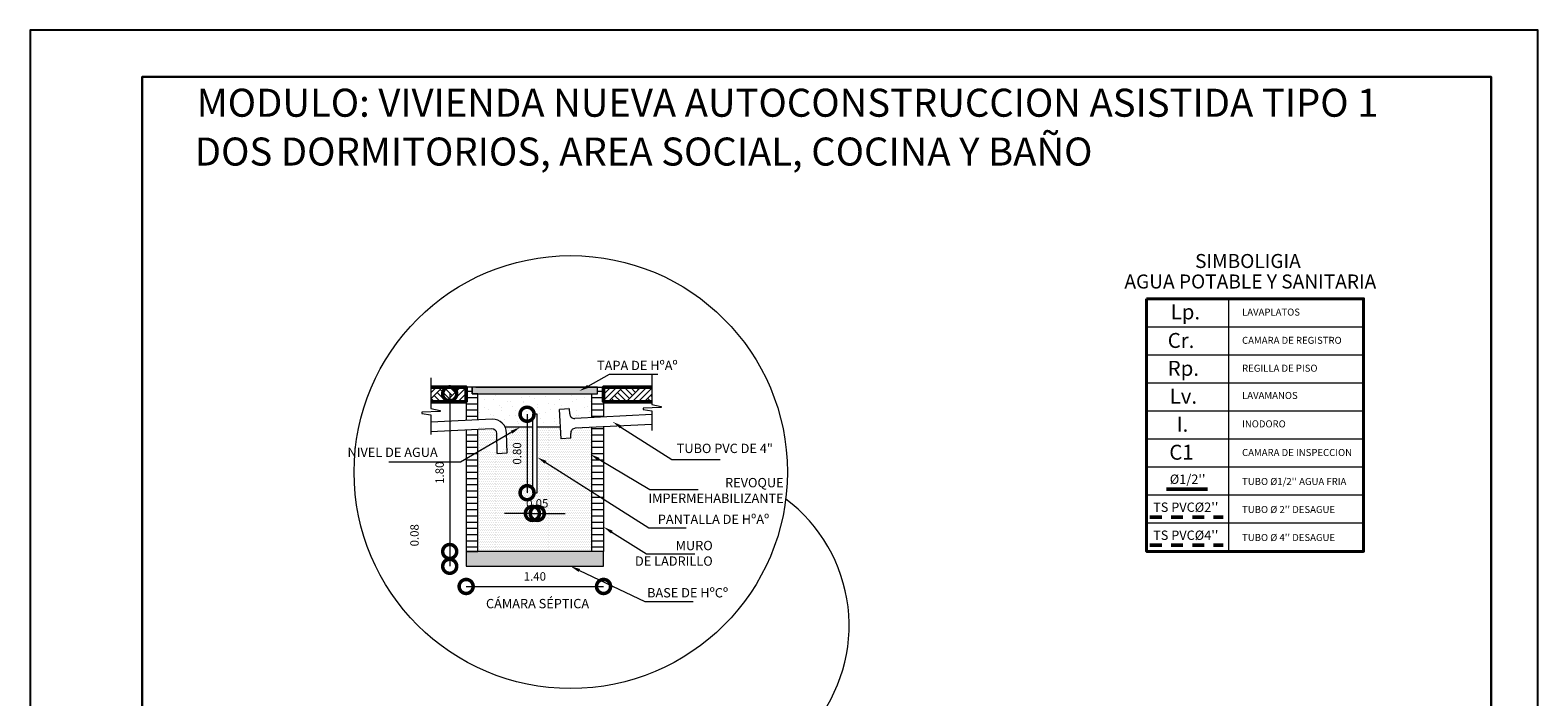
# Model space of a CAD drawing. Units: millimetres. Extents: x 3295 to 3453, y 1338 to 1599.
# Drawn here: x 3418 to 3434, y 1494 to 1501 of the extents above; entities that cross this region are included whole.
import ezdxf

# ---------------------------------------------------------------- set-up
doc = ezdxf.new("R2010")
doc.units = ezdxf.units.MM
doc.linetypes.add('DASHEDX2', pattern=[38.1, 25.4, -12.7])
for name, color, linetype in [('001', 7, 'Continuous'), ('hatch', 7, 'Continuous'), ('text', 7, 'Continuous')]:
    doc.layers.add(name, color=color, linetype=linetype)
for name, color, linetype, lineweight in [('COTAS', 7, 'Continuous', 5), ('fachada', 30, 'Continuous', 80), ('nombres', 244, 'Continuous', 13), ('P-0.10', 7, 'Continuous', 9), ('P-0.15', 7, 'Continuous', 15), ('P-0.20', 7, 'Continuous', 20), ('P-0.40', 7, 'Continuous', 40), ('P-0.50', 7, 'Continuous', 50), ('Texto Carinbo', 7, 'Continuous', 5)]:
    doc.layers.add(name, color=color, linetype=linetype, lineweight=lineweight)
doc.styles.add('Arial', font='arial.ttf')
doc.styles.add('Arial (bold)', font='arialbd.ttf')
doc.styles.add('Estilo_Generado_2', font='calibrib.ttf')
doc.styles.get("Standard").update_dxf_attribs({"font": 'arial.ttf'})
doc.dimstyles.new('Esc. 50', dxfattribs={"dimtxt": 0.18, "dimasz": 0.3, "dimexe": 0.01, "dimexo": 0.01, "dimgap": 0.05, "dimtad": 1, "dimlfac": 0.5, "dimzin": 1, "dimdsep": 46, "dimtxsty": 'Arial', "dimblk": 'DOTSMALL', "dimcen": 0.05, "dimse1": 1, "dimse2": 1, "dimclrd": 250, "dimclre": 250, "dimadec": 0, "dimazin": 0, "dimtfac": 1, "dimtmove": 0, "dimatfit": 3, "dimldrblk": 'DOTSMALL', "dimfxl": 0.01, "dimtfill": 1, "dimlwd": -1, "dimlwe": -1, "dimarcsym": 0})
pattern_1 = [(0, (3655.828814, 1351.98935), (0, 0.0363730673), [0, -0.0210000002]), (0, (3655.839314, 1352.007536), (0, 0.0363730673), [0, -0.0210000002])]
pattern_2 = [(0, (3421.34034, 1494.702894), (2e-17, 0.066675), [])]
pattern_3 = [(45, (3655.82881, 1351.98935), (-0.09652007, 0.09652007), []), (45, (3655.79664, 1352.02152), (-0.19304015, 0.19304015), []), (45, (3655.76447, 1352.0537), (-0.19304015, 0.19304015), []), (135, (3655.732294, 1352.08587), (0.032173358, 0.032173358), [0.136499996, -0.136499996])]

# ---------------------------------------------------------------- blocks, each defined once
blk = doc.blocks.new('0c')
at = {"layer": 'P-0.10', "lineweight": -3, "transparency": 33554687}
blk.add_lwpolyline([(0, -20.85), (16.13, -20.85), (16.13, 0), (0, 0)], close=True, dxfattribs=at)
at = {"layer": 'P-0.10', "lineweight": 30}
blk.add_lwpolyline([(1.2, -20.35), (15.63, -20.35), (15.63, -0.5), (1.2, -0.5)], close=True, dxfattribs=at)
blk = doc.blocks.new('1c')
at = {"layer": 'COTAS'}
blk.add_blockref('0c', (0, 0), dxfattribs=at)
blk = doc.blocks.new('_DotSmall')
at = {"color": 0, "linetype": 'ByBlock', "const_width": 0.5}
blk.add_lwpolyline([(-0.0625, 0, 1), (0.0625, 0, 1)], format="xyb", close=True, dxfattribs=at)
blk = doc.blocks.new('*D505')
at = {"layer": 'Defpoints', "color": 0, "transparency": 16777216}
for p in [(3422.945, 1497.075), (3422.706, 1495.387), (3422.882, 1495.387)]:
    blk.add_point(p, dxfattribs=at)
at = {"layer": 'P-0.10', "color": 250, "transparency": 16777216}
blk.add_line((3422.706, 1497.075), (3422.706, 1495.387), dxfattribs=at)
at = {"layer": 'P-0.10', "color": 250, "transparency": 16777216, "xscale": 0.3, "yscale": 0.3, "zscale": 0.3}
for p, rotation in [((3422.706, 1497.075), 90), ((3422.706, 1495.387), 270)]:
    blk.add_blockref('_DotSmall', p, dxfattribs=dict(at, rotation=rotation))
at = {"layer": 'P-0.10', "color": 0, "lineweight": 9, "transparency": 16777216, "insert": (3422.61, 1496.231), "char_height": 0.09, "attachment_point": 5, "rotation": 90, "style": 'Arial', "bg_fill": 3, "box_fill_scale": 1.1, "bg_fill_color": 256, "bg_fill_true_color": 13158600, "bg_fill_transparency": 0}
blk.add_mtext('1.80', dxfattribs=at)
blk = doc.blocks.new('*D506')
at = {"layer": 'Defpoints', "color": 0, "transparency": 16777216}
for p in [(3422.882, 1495.387), (3422.706, 1495.229), (3422.882, 1495.229)]:
    blk.add_point(p, dxfattribs=at)
at = {"layer": 'P-0.10', "color": 250, "transparency": 16777216}
blk.add_line((3422.706, 1495.387), (3422.706, 1495.229), dxfattribs=at)
at = {"layer": 'P-0.10', "color": 250, "transparency": 16777216, "xscale": 0.3, "yscale": 0.3, "zscale": 0.3}
for p, rotation in [((3422.706, 1495.387), 90), ((3422.706, 1495.229), 270)]:
    blk.add_blockref('_DotSmall', p, dxfattribs=dict(at, rotation=rotation))
at = {"layer": 'P-0.10', "color": 0, "lineweight": 9, "transparency": 16777216, "insert": (3422.341, 1495.561), "char_height": 0.09, "attachment_point": 5, "rotation": 90, "style": 'Arial', "bg_fill": 3, "box_fill_scale": 1.1, "bg_fill_color": 256, "bg_fill_true_color": 13158600, "bg_fill_transparency": 0}
blk.add_mtext('0.08', dxfattribs=at)
blk = doc.blocks.new('*D507')
at = {"layer": 'Defpoints', "color": 0, "transparency": 16777216}
for p in [(3422.882, 1495.229), (3424.352, 1495.229), (3424.352, 1495.013)]:
    blk.add_point(p, dxfattribs=at)
at = {"layer": 'P-0.10', "color": 250, "transparency": 16777216}
blk.add_line((3422.882, 1495.013), (3424.352, 1495.013), dxfattribs=at)
at = {"layer": 'P-0.10', "color": 250, "transparency": 16777216, "xscale": 0.3, "yscale": 0.3, "zscale": 0.3, "rotation": 180}
blk.add_blockref('_DotSmall', (3422.882, 1495.013), dxfattribs=at)
at = {"layer": 'P-0.10', "color": 250, "transparency": 16777216, "xscale": 0.3, "yscale": 0.3, "zscale": 0.3}
blk.add_blockref('_DotSmall', (3424.352, 1495.013), dxfattribs=at)
at = {"layer": 'P-0.10', "color": 0, "lineweight": 9, "transparency": 16777216, "insert": (3423.617, 1495.109), "char_height": 0.09, "attachment_point": 5, "style": 'Arial', "bg_fill": 3, "box_fill_scale": 1.1, "bg_fill_color": 256, "bg_fill_true_color": 13158600, "bg_fill_transparency": 0}
blk.add_mtext('1.40', dxfattribs=at)
blk = doc.blocks.new('*D508')
at = {"layer": 'P-0.10', "color": 250, "transparency": 16777216}
for p, q in [((3423.591, 1495.795), (3423.291, 1495.795)), ((3423.643, 1495.795), (3423.943, 1495.795))]:
    blk.add_line(p, q, dxfattribs=at)
at = {"layer": 'P-0.10', "color": 0, "lineweight": 9, "transparency": 16777216, "insert": (3423.643, 1495.891), "char_height": 0.09, "attachment_point": 5, "style": 'Arial', "bg_fill": 3, "box_fill_scale": 1.1, "bg_fill_color": 256, "bg_fill_true_color": 13158600, "bg_fill_transparency": 0}
blk.add_mtext('0.05', dxfattribs=at)
at = {"layer": 'Defpoints', "color": 0, "transparency": 16777216}
for p in [(3423.591, 1496.017), (3423.643, 1496.017), (3423.643, 1495.795)]:
    blk.add_point(p, dxfattribs=at)
at = {"layer": 'P-0.10', "color": 250, "transparency": 16777216}
blk.add_line((3423.591, 1495.795), (3423.643, 1495.795), dxfattribs=at)
at = {"layer": 'P-0.10', "color": 250, "transparency": 16777216, "xscale": 0.3, "yscale": 0.3, "zscale": 0.3}
blk.add_blockref('_DotSmall', (3423.591, 1495.795), dxfattribs=at)
at = {"layer": 'P-0.10', "color": 250, "transparency": 16777216, "xscale": 0.3, "yscale": 0.3, "zscale": 0.3, "rotation": 180}
blk.add_blockref('_DotSmall', (3423.643, 1495.795), dxfattribs=at)
blk = doc.blocks.new('*D509')
at = {"layer": 'Defpoints', "color": 0, "transparency": 16777216}
for p in [(3423.591, 1496.857), (3423.534, 1496.017), (3423.591, 1496.017)]:
    blk.add_point(p, dxfattribs=at)
at = {"layer": 'P-0.10', "color": 250, "transparency": 16777216}
blk.add_line((3423.534, 1496.857), (3423.534, 1496.017), dxfattribs=at)
at = {"layer": 'P-0.10', "color": 250, "transparency": 16777216, "xscale": 0.3, "yscale": 0.3, "zscale": 0.3}
for p, rotation in [((3423.534, 1496.857), 90), ((3423.534, 1496.017), 270)]:
    blk.add_blockref('_DotSmall', p, dxfattribs=dict(at, rotation=rotation))
at = {"layer": 'P-0.10', "color": 0, "lineweight": 9, "transparency": 16777216, "insert": (3423.438, 1496.437), "char_height": 0.09, "attachment_point": 5, "rotation": 90, "style": 'Arial', "bg_fill": 3, "box_fill_scale": 1.1, "bg_fill_color": 256, "bg_fill_true_color": 13158600, "bg_fill_transparency": 0}
blk.add_mtext('0.80', dxfattribs=at)

msp = doc.modelspace()

# ---------------------------------------------------------------- hatches: boundary and pattern name
at = {"layer": '001', "linetype": 'Continuous', "lineweight": 20, "true_color": 0x848484}
for points in [[(3424.2887, 1497.1482), (3422.9452, 1497.1482), (3422.9452, 1497.0747), (3424.2887, 1497.0747)], [(3422.882, 1495.3867), (3422.882, 1495.2292), (3424.352, 1495.2292), (3424.352, 1495.3867)]]:
    msp.add_hatch(color=252, dxfattribs=at).paths.add_polyline_path(points)
at = {"layer": 'hatch', "linetype": 'Continuous', "lineweight": 13, "true_color": 0x848484}
h = msp.add_hatch(dxfattribs=at)
h.set_pattern_fill('TIERRA', color=252, scale=0.7, style=0, pattern_type=2)
h.set_pattern_definition(pattern_3)
h.paths.add_polyline_path([(3422.5034, 1497.1482), (3422.5034, 1496.9907), (3422.8822, 1496.9907), (3422.8822, 1497.1482)])
at = {"layer": 'hatch', "linetype": 'Continuous', "lineweight": 20, "true_color": 0x848484}
h = msp.add_hatch(dxfattribs=at)
h.set_pattern_fill('ALFOMBRA', color=252, scale=0.7, style=0, pattern_type=2)
h.set_pattern_definition([(45, (3655.82881, 1352.26935), (-0.089095455, 0.089095455), [0, -0.084, 0, -0.126]), (110, (3656.10881, 1352.26935), (0.11840127, 0.04309454), [0, -0.0616, 0, -0.1064])])
h.paths.add_polyline_path([(3423.0082, 1496.8165), (3423.1497, 1496.8236, -0.3319227), (3423.3061, 1496.7186), (3423.5907, 1496.7186), (3423.5907, 1496.8567), (3423.6432, 1496.8567), (3423.6432, 1496.7186), (3423.8919, 1496.7186), (3423.8823, 1496.9093), (3423.9872, 1496.9145), (3423.9898, 1496.8621, 0.4142136), (3424.0449, 1496.8123), (3424.2257, 1496.8211), (3424.2257, 1497.0747), (3423.0082, 1497.0747)])
at = {"layer": 'hatch', "linetype": 'Continuous', "lineweight": 13, "true_color": 0x848484}
h = msp.add_hatch(dxfattribs=at)
h.set_pattern_fill('TIERRA', color=252, scale=0.7, style=0, pattern_type=2)
h.set_pattern_definition(pattern_3)
h.paths.add_polyline_path([(3424.8694, 1496.9907), (3424.8694, 1497.1482), (3424.352, 1497.1482), (3424.352, 1496.9907)])
at = {"layer": 'hatch', "linetype": 'Continuous', "lineweight": 20, "true_color": 0x848484}
h = msp.add_hatch(dxfattribs=at)
h.set_pattern_fill('ESCAYOLA', color=252, scale=0.7, style=0, pattern_type=2)
h.set_pattern_definition(pattern_1)
edge = h.paths.add_edge_path()
edge.add_line((3423.5907, 1496.7186), (3423.3061, 1496.7186))
edge.add_arc((3423.1897, 1496.6108), 0.1587, -222.81023, 42.81023, ccw=False)
edge.add_line((3423.0732, 1496.7186), (3423.1507, 1496.7186))
edge.add_line((3423.1507, 1496.7186), (3423.0082, 1496.7186))
edge.add_line((3423.0082, 1496.7186), (3423.0082, 1496.6926))
edge.add_line((3423.0082, 1496.6926), (3423.0082, 1496.4521))
edge.add_line((3423.0082, 1496.4521), (3423.0082, 1495.3867))
edge.add_line((3423.0082, 1495.3867), (3424.2257, 1495.3867))
edge.add_line((3424.2257, 1495.3867), (3424.2257, 1496.716))
edge.add_line((3424.2257, 1496.716), (3424.0501, 1496.7074))
edge.add_arc((3424.0527, 1496.655), 0.0525, 92.86241, 182.86241)
edge.add_line((3424.0003, 1496.6524), (3424.0029, 1496.5999))
edge.add_line((3424.0029, 1496.5999), (3423.8981, 1496.5947))
edge.add_line((3423.8981, 1496.5947), (3423.8919, 1496.7186))
edge.add_line((3423.8919, 1496.7186), (3423.6432, 1496.7186))
edge.add_line((3423.6432, 1496.7186), (3423.6432, 1496.0167))
edge.add_line((3423.6432, 1496.0167), (3423.5907, 1496.0167))
edge.add_line((3423.5907, 1496.0167), (3423.5907, 1496.7186))
h = msp.add_hatch(dxfattribs=at)
h.set_pattern_fill('ESCAYOLA', color=252, scale=0.7, style=0, pattern_type=2)
h.set_pattern_definition(pattern_1)
h.paths.add_polyline_path([(3423.2104, 1496.6507, 0.4142136), (3423.1499, 1496.6997), (3423.009, 1496.6926), (3423.0082, 1496.4521), (3423.212, 1496.5724)])
at = {"layer": 'P-0.10', "linetype": 'Continuous', "lineweight": 13}
h = msp.add_hatch(dxfattribs=at)
h.set_pattern_fill('ANSI31', color=8, scale=0.021, angle=315, style=0)
h.set_pattern_definition(pattern_2)
h.paths.add_polyline_path([(3423.0082, 1497.0747), (3422.9452, 1497.0747), (3422.9452, 1497.1482), (3422.8822, 1497.1482), (3422.8831, 1496.7915), (3423.0091, 1496.7978)])
h = msp.add_hatch(dxfattribs=at)
h.set_pattern_fill('ANSI31', color=8, scale=0.021, angle=315, style=0)
h.set_pattern_definition(pattern_2)
h.paths.add_polyline_path([(3424.3517, 1497.1482), (3424.2887, 1497.1482), (3424.2887, 1497.0747), (3424.2257, 1497.0747), (3424.2257, 1496.8211), (3424.3517, 1496.8273)])
h = msp.add_hatch(dxfattribs=at)
h.set_pattern_fill('ANSI31', color=8, scale=0.021, angle=315, style=0)
h.set_pattern_definition(pattern_2)
h.paths.add_polyline_path([(3424.3517, 1496.7225), (3424.2257, 1496.7162), (3424.2257, 1496.0503), (3424.3517, 1495.9757)])
h = msp.add_hatch(dxfattribs=at)
h.set_pattern_fill('ANSI31', color=8, scale=0.021, angle=315, style=0)
h.set_pattern_definition(pattern_2)
h.paths.add_polyline_path([(3423.009, 1496.6926), (3422.883, 1496.6863), (3422.8822, 1496.3777), (3423.0082, 1496.4521)])
h = msp.add_hatch(dxfattribs=at)
h.set_pattern_fill('ANSI31', color=8, scale=0.021, angle=315, style=0)
h.set_pattern_definition(pattern_2)
h.paths.add_polyline_path([(3423.0082, 1496.4521), (3422.8822, 1496.3777), (3422.8822, 1495.3867), (3423.0082, 1495.3867)])
h = msp.add_hatch(dxfattribs=at)
h.set_pattern_fill('ANSI31', color=8, scale=0.021, angle=315, style=0)
h.set_pattern_definition(pattern_2)
h.paths.add_polyline_path([(3424.2257, 1495.3867), (3424.3517, 1495.3867), (3424.3517, 1495.9757), (3424.2257, 1496.0503)])
at = {"layer": 'P-0.15', "linetype": 'Continuous', "lineweight": 13}
for points in [[(3424.1943, 1497.1408), (3424.094, 1497.1052), (3424.1773, 1497.1714)], [(3423.3602, 1496.6803), (3423.4595, 1496.7186), (3423.378, 1496.6502)], [(3424.5281, 1496.7055), (3424.4488, 1496.7765), (3424.5469, 1496.735)], [(3423.7246, 1496.3267), (3423.6432, 1496.3953), (3423.7424, 1496.3568)], [(3424.2921, 1496.3595), (3424.2107, 1496.428), (3424.3099, 1496.3896)], [(3424.4317, 1495.5799), (3424.352, 1495.6504), (3424.4502, 1495.6095)], [(3424.0862, 1495.1684), (3423.9988, 1495.2292), (3424.1012, 1495.2)]]:
    msp.add_hatch(color=256, dxfattribs=at).paths.add_polyline_path(points)

# ---------------------------------------------------------------- linework, layer by layer
at = {"layer": 'P-0.10', "linetype": 'Continuous', "lineweight": 20, "flags": 128}
for points in [[(3422.5034, 1497.2482), (3422.5034, 1496.9173), (3422.6025, 1496.8979), (3422.6025, 1496.8868), (3422.4085, 1496.8792), (3422.4085, 1496.8641), (3422.5034, 1496.8517), (3422.5034, 1496.6398)], [(3424.8694, 1497.2914), (3424.8694, 1496.9605), (3424.9685, 1496.9411), (3424.9685, 1496.93), (3424.7744, 1496.9224), (3424.7744, 1496.9073), (3424.8694, 1496.8949), (3424.8694, 1496.683)]]:
    msp.add_lwpolyline(points, dxfattribs=at)
at = {"layer": 'P-0.10', "color": 8, "linetype": 'Continuous', "lineweight": 13, "flags": 128}
msp.add_lwpolyline([(3423.0082, 1496.7977), (3423.0082, 1497.0747), (3422.9452, 1497.0747), (3422.9452, 1497.1482), (3422.8822, 1497.1482), (3422.8822, 1496.7914)], dxfattribs=at)
at = {"layer": 'P-0.10'}
msp.add_circle((3424.0012, 1496.2372, 0.6632), 2.3179, dxfattribs=at)
msp.add_arc((3425.2891, 1494.5953, 0.6632), 1.6903, 320.4255, 53.21706, dxfattribs=at)
at = {"layer": 'P-0.15', "linetype": 'Continuous', "lineweight": 13}
for p, q in [((3424.1858, 1497.1561), (3424.4174, 1497.2846)), ((3424.4174, 1497.2846), (3424.9345, 1497.2846)), ((3422.985, 1497.1482), (3424.1945, 1497.1482)), ((3422.985, 1497.1482), (3423.1445, 1497.1482)), ((3424.0895, 1497.1482), (3424.2995, 1497.1482)), ((3423.9872, 1496.9145), (3423.8823, 1496.9093)), ((3423.8981, 1496.5947), (3423.8823, 1496.9093)), ((3423.9898, 1496.8621), (3423.9872, 1496.9145)), ((3423.1637, 1496.8055), (3422.5034, 1496.7725)), ((3423.5907, 1496.7186), (3423.2995, 1496.7186)), ((3423.8919, 1496.7186), (3423.6432, 1496.7186)), ((3424.8694, 1496.8527), (3424.0449, 1496.8123)), ((3424.8694, 1496.7476), (3424.0501, 1496.7074)), ((3424.5375, 1496.7202), (3425.084, 1496.3736)), ((3423.1553, 1496.7005), (3422.5034, 1496.6677)), ((3423.3691, 1496.6652), (3422.8228, 1496.3425)), ((3423.2148, 1496.4372), (3423.2104, 1496.6507)), ((3423.3196, 1496.4424), (3423.3152, 1496.656)), ((3424.0029, 1496.5999), (3423.8981, 1496.5947)), ((3424.0029, 1496.5999), (3424.0003, 1496.6524)), ((3423.2148, 1496.4372), (3423.3196, 1496.4424)), ((3422.8228, 1496.3425), (3422.0564, 1496.3425)), ((3423.7335, 1496.3418), (3424.837, 1495.64)), ((3424.301, 1496.3745), (3424.8464, 1496.0516)), ((3425.084, 1496.3736), (3425.6011, 1496.3736)), ((3424.8464, 1496.0516), (3425.3635, 1496.0516)), ((3424.4409, 1495.5947), (3424.812, 1495.3623)), ((3424.837, 1495.64), (3425.2367, 1495.64)), ((3424.812, 1495.3623), (3425.3291, 1495.3623)), ((3424.0937, 1495.1842), (3424.7936, 1494.8524)), ((3424.7936, 1494.8524), (3425.3107, 1494.8524))]:
    msp.add_line(p, q, dxfattribs=at)
at = {"layer": 'P-0.15', "linetype": 'Continuous', "lineweight": 13, "flags": 128}
msp.add_lwpolyline([(3423.5907, 1496.8567), (3423.5907, 1496.0167), (3423.6432, 1496.0167), (3423.6432, 1496.8567)], close=True, dxfattribs=at)
at = {"layer": 'P-0.15', "linetype": 'Continuous', "lineweight": 13}
for centre, radius, start, end in [((3423.1579, 1496.6481), 0.1575, 2.86241, 87.90556), ((3424.0422, 1496.8647), 0.0525, 182.86241, 272.86241), ((3424.0527, 1496.655), 0.0525, 92.86241, 182.86241), ((3423.1579, 1496.6481), 0.0525, 2.86241, 92.86241)]:
    msp.add_arc(centre, radius, start, end, dxfattribs=at)
at = {"layer": 'P-0.20'}
for p, q in [((3431.0432, 1495.3883), (3431.0432, 1498.0943)), ((3430.1624, 1497.7943), (3432.4828, 1497.7943)), ((3430.1624, 1497.4921), (3432.4828, 1497.4921)), ((3430.1624, 1497.1935), (3432.4828, 1497.1935)), ((3430.1624, 1496.8935), (3432.4828, 1496.8935)), ((3430.1624, 1496.5935), (3432.4828, 1496.5935)), ((3430.1624, 1496.2935), (3432.4828, 1496.2935)), ((3430.1624, 1495.9935), (3432.4828, 1495.9935)), ((3430.1624, 1495.6935), (3432.4828, 1495.6935)), ((3430.1624, 1495.6935), (3432.4828, 1495.6935))]:
    msp.add_line(p, q, dxfattribs=at)
at = {"layer": 'P-0.40', "linetype": 'Continuous'}
msp.add_lwpolyline([(3430.1624, 1498.0943), (3432.4828, 1498.0943), (3432.4828, 1495.3883), (3430.1624, 1495.3883)], close=True, dxfattribs=at)
at = {"layer": 'P-0.40', "linetype": 'Continuous', "lineweight": 50, "flags": 128}
for points in [[(3422.5034, 1496.9907), (3422.8822, 1496.9907), (3422.8822, 1497.1482), (3422.5034, 1497.1482)], [(3424.8694, 1497.1482), (3424.352, 1497.1482), (3424.352, 1496.9907), (3424.8694, 1496.9907)]]:
    msp.add_lwpolyline(points, dxfattribs=at)
at = {"layer": 'P-0.40', "linetype": 'Continuous', "lineweight": 20, "flags": 128}
for points in [[(3422.9452, 1497.0747), (3424.2887, 1497.0747), (3424.2887, 1497.1482), (3422.9452, 1497.1482)], [(3422.882, 1495.2292), (3424.352, 1495.2292), (3424.352, 1495.3867), (3422.882, 1495.3867)]]:
    msp.add_lwpolyline(points, close=True, dxfattribs=at)
for points in [[(3423.0082, 1496.7977), (3423.0082, 1497.0747)], [(3424.2257, 1496.8211), (3424.2257, 1497.0747), (3424.2887, 1497.0747), (3424.2887, 1497.1482), (3424.3517, 1497.1482), (3424.3517, 1496.8273)], [(3424.3517, 1496.7222), (3424.3517, 1495.3867), (3424.2257, 1495.3867), (3424.2257, 1496.716)], [(3424.2257, 1496.6192), (3424.2257, 1496.7162)], [(3424.3517, 1496.7225), (3424.3517, 1496.6254)], [(3422.8822, 1496.6868), (3422.8822, 1495.3867), (3423.0082, 1495.3867), (3423.0082, 1496.6931)], [(3422.8822, 1496.6863), (3422.8822, 1496.6083)], [(3423.0082, 1496.6146), (3423.0082, 1496.6926)]]:
    msp.add_lwpolyline(points, dxfattribs=at)
at = {"layer": 'P-0.50', "color": 5}
msp.add_line((3430.3754, 1496.0563), (3430.8147, 1496.0563), dxfattribs=at)
at = {"layer": 'P-0.50', "color": 5, "linetype": 'DASHEDX2', "ltscale": 0.005}
for p, q in [((3430.1972, 1495.7563), (3430.9814, 1495.7563)), ((3430.1972, 1495.4563), (3430.9814, 1495.4563)), ((3430.1972, 1495.4563), (3430.9814, 1495.4563))]:
    msp.add_line(p, q, dxfattribs=at)

# ---------------------------------------------------------------- block references
at = {"layer": 'COTAS', "color": 5}
msp.add_blockref('1c', (3418.2176, 1500.9698), dxfattribs=at)

# ---------------------------------------------------------------- texts
at = {"layer": 'fachada', "color": 0, "transparency": 33554687}
for s, height, p in [('Lp.', 0.16, (3430.4195, 1497.8726)), ('Cr.', 0.16, (3430.3878, 1497.5671)), ('Rp.', 0.16, (3430.3878, 1497.2685)), ('Lv.', 0.16, (3430.4089, 1496.9699)), ('I.', 0.16, (3430.483, 1496.6699)), ('C1', 0.16, (3430.4046, 1496.3701)), ("Ø1/2''", 0.1, (3430.4098, 1496.1114)), ("TS PVCØ2''", 0.1, (3430.2316, 1495.8114)), ("TS PVCØ4''", 0.1, (3430.2316, 1495.5114)), ("TS PVCØ4''", 0.1, (3430.2316, 1495.5114))]:
    msp.add_text(s, height=height, dxfattribs=at).set_placement(p)
at = {"layer": 'nombres', "ltscale": 0.2, "attachment_point": 1}
for s, insert, char_height, width in [('{\\fCentury Gothic|b1|i0|c0|p34;MODULO: VIVIENDA NUEVA AUTOCONSTRUCCION ASISTIDA TIPO 1}', (3419.9987, 1500.3424), 0.3, 13.437259), ('{\\fCentury Gothic|b1|i0|c0|p34;DOS DORMITORIOS, AREA SOCIAL, COCINA Y BAÑO }', (3419.9786, 1499.8196), 0.3, 13.500743), ('{\\fCentury Gothic|b1|i0|c0|p34;SIMBOLIGIA}', (3430.6803, 1498.5727), 0.15, 4.035482), ('{\\fCentury Gothic|b1|i0|c0|p34;AGUA POTABLE Y SANITARIA}', (3429.9245, 1498.3533), 0.15, 4.035482)]:
    msp.add_mtext(s, dxfattribs=dict(at, insert=insert, char_height=char_height, width=width))
at = {"layer": 'text', "linetype": 'Continuous', "lineweight": 20, "char_height": 0.1, "attachment_point": 3, "style": 'Estilo_Generado_2'}
for s, insert in [('\\A1;{\\fCalibri|b1|i0|c0|p34;TAPA DE HºAº  }', (3425.1448, 1497.4295)), ('\\A1;{\\fCalibri|b1|i0|c0|p34;TUBO PVC DE 4" }', (3426.164, 1496.5414)), ('\\A1;REVOQUE \\PIMPERMEHABILIZANTE', (3426.2787, 1496.1746)), ('\\A1;{\\fCalibri|b1|i0|c0|p34;PANTALLA DE HºAº  }', (3426.1246, 1495.7825)), ('\\A1;MURO \\PDE LADRILLO', (3425.5201, 1495.5013)), ('\\A1;BASE DE HºCº  ', (3425.6847, 1494.9955)), ('\\A1;{\\fCalibri|b1|i0|c0|p34;CÁMARA SÉPTICA }', (3424.1977, 1494.8794))]:
    msp.add_mtext(s, dxfattribs=dict(at, insert=insert))
at = {"layer": 'Texto Carinbo', "char_height": 0.075, "attachment_point": 1, "style": 'Arial (bold)'}
for s, insert in [('LAVAPLATOS', (3431.1832, 1497.9881)), ('CAMARA DE REGISTRO', (3431.1832, 1497.6859)), ('REGILLA DE PISO', (3431.1832, 1497.3872)), ('INODORO', (3431.1832, 1496.7912)), ('CAMARA DE INSPECCION', (3431.1832, 1496.4845)), ("TUBO Ø1/2'' AGUA FRIA  ", (3431.1832, 1496.1746)), ("TUBO Ø 2'' DESAGUE ", (3431.1832, 1495.8746)), ("TUBO Ø 4'' DESAGUE ", (3431.1832, 1495.5746)), ("TUBO Ø 4'' DESAGUE ", (3431.1832, 1495.5746))]:
    msp.add_mtext(s, dxfattribs=dict(at, insert=insert))
at = {"layer": 'Texto Carinbo', "insert": (3431.1832, 1497.0957), "char_height": 0.075, "width": 2.372007, "attachment_point": 1, "style": 'Arial (bold)'}
msp.add_mtext('LAVAMANOS', dxfattribs=at)
at = {"layer": 'Texto Carinbo', "linetype": 'Continuous', "lineweight": 20, "insert": (3422.5779, 1496.4992), "char_height": 0.1, "attachment_point": 3, "style": 'Estilo_Generado_2'}
msp.add_mtext('\\A1;{\\fCalibri|b1|i0|c0|p34;NIVEL DE AGUA }', dxfattribs=at)

# ---------------------------------------------------------------- next in the draw order: dimensions: what is measured, and where the dimension line sits
at = {"layer": 'P-0.10', "lineweight": 9}
dim = msp.add_linear_dim(base=(3422.706, 1495.3867), p1=(3422.9452, 1497.0747), p2=(3422.882, 1495.3867), angle=90, text='1.80', dimstyle='Esc. 50', override={"dimtxt": 0.09, "dimtmove": 1}, dxfattribs=at)
dim.commit()
dim.dimension.update_dxf_attribs({"geometry": '*D505', "text_midpoint": (3422.61, 1496.2307)})
dim = msp.add_linear_dim(base=(3423.6432, 1495.7954), p1=(3423.5907, 1496.0167), p2=(3423.6432, 1496.0167), text='0.05', dimstyle='Esc. 50', override={"dimtxt": 0.09, "dimtmove": 1}, dxfattribs=at)
dim.commit()
dim.dimension.update_dxf_attribs({"geometry": '*D508', "text_midpoint": (3423.6432, 1495.7954), "dimtype": 160})

# ---------------------------------------------------------------- next in the draw order: dimensions: what is measured, and where the dimension line sits
dim = msp.add_aligned_dim(p1=(3423.5907, 1496.8567), p2=(3423.5907, 1496.0167), distance=-0.0568, text='0.80', dimstyle='Esc. 50', override={"dimtxt": 0.09, "dimtmove": 1}, dxfattribs=at)
dim.commit()
dim.dimension.update_dxf_attribs({"geometry": '*D509', "text_midpoint": (3423.4379, 1496.4367)})
dim = msp.add_linear_dim(base=(3422.706, 1495.2292), p1=(3422.882, 1495.3867), p2=(3422.882, 1495.2292), angle=90, dimstyle='Esc. 50', override={"dimtxt": 0.09, "dimtmove": 1}, dxfattribs=at)
dim.commit()
dim.dimension.update_dxf_attribs({"geometry": '*D506', "text_midpoint": (3422.4366, 1495.561), "dimtype": 160})

# ---------------------------------------------------------------- next in the draw order: dimensions: what is measured, and where the dimension line sits
dim = msp.add_linear_dim(base=(3424.352, 1495.0134), p1=(3422.882, 1495.2292), p2=(3424.352, 1495.2292), text='1.40', dimstyle='Esc. 50', override={"dimtxt": 0.09, "dimtmove": 1}, dxfattribs=at)
dim.commit()
dim.dimension.update_dxf_attribs({"geometry": '*D507', "text_midpoint": (3423.617, 1495.1093)})

doc.saveas('drawing.dxf')
